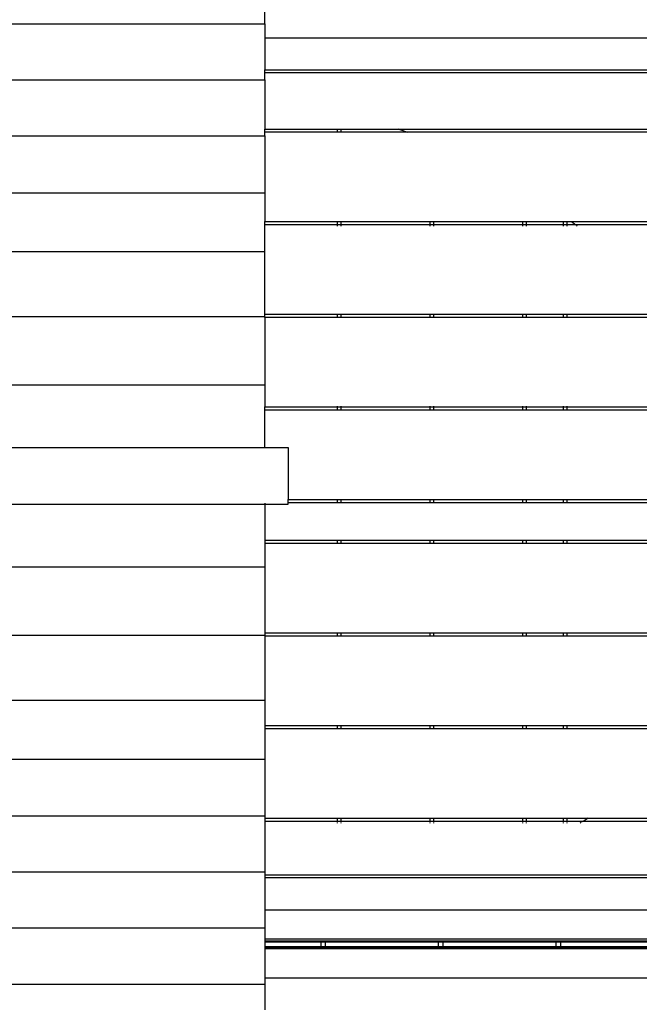
# Model space of a CAD drawing. Units: millimetres. Extents: x 301 to 7688, y 447 to 7840.
# Drawn here: x 3969 to 4627, y 2569 to 3616 of the extents above; entities that cross this region are included whole.
import ezdxf

# ---------------------------------------------------------------- set-up
doc = ezdxf.new("R2010")
doc.units = ezdxf.units.MM
doc.layers.add('Mått', color=7, linetype='Continuous')
doc.styles.get("Standard").update_dxf_attribs({"font": 'arial.ttf', "height": 185})
doc.dimstyles.new('LF', dxfattribs={"dimtxt": 185, "dimasz": 120, "dimexe": 50, "dimexo": 300, "dimgap": 50, "dimtad": 1, "dimtih": 1, "dimtoh": 1, "dimdec": 0, "dimtxsty": 'Standard', "dimcen": 2.5, "dimadec": 0, "dimazin": 0, "dimtfac": 1, "dimtdec": 0, "dimtmove": 0, "dimatfit": 3, "dimfxl": 1, "dimarcsym": 0})

# ---------------------------------------------------------------- blocks, each defined once
blk = doc.blocks.new('*D5')
at = {"layer": 'Defpoints', "color": 0, "transparency": 16777216}
for p in [(3349.2, 7178.6), (4057.5, 459.8), (7174.6, 459.8)]:
    blk.add_point(p, dxfattribs=at)
at = {"layer": 'Mått', "color": 0, "lineweight": -2, "transparency": 16777216}
for p, q in [((3649.2, 7178.6), (7224.6, 7178.6)), ((7174.6, 7058.6), (7174.6, 3963.7)), ((7174.6, 579.8), (7174.6, 3674.7)), ((4357.5, 459.8), (7224.6, 459.8))]:
    blk.add_line(p, q, dxfattribs=at)
at = {"layer": 'Mått', "color": 0, "transparency": 16777216}
for points in [[(7154.6, 7058.6), (7194.6, 7058.6), (7174.6, 7178.6)], [(7154.6, 579.8), (7194.6, 579.8), (7174.6, 459.8)]]:
    blk.add_solid(points, dxfattribs=at)
at = {"layer": 'Mått', "color": 0, "transparency": 16777216, "insert": (7174.6, 3819.2), "char_height": 185, "attachment_point": 5}
blk.add_mtext('6719mm', dxfattribs=at)
blk = doc.blocks.new('*D7')
at = {"layer": 'Defpoints', "color": 0, "transparency": 16777216}
for p in [(520.6, 7283.5), (6638.8, 3633.7), (520.6, 3133.2)]:
    blk.add_point(p, dxfattribs=at)
at = {"layer": 'Mått', "color": 0, "lineweight": -2, "transparency": 16777216}
for p, q in [((520.6, 3433.2), (520.6, 7333.5)), ((6638.8, 3933.7), (6638.8, 7333.5)), ((6518.8, 7283.5), (640.6, 7283.5))]:
    blk.add_line(p, q, dxfattribs=at)
at = {"layer": 'Mått', "color": 0, "transparency": 16777216}
for points in [[(640.6, 7303.5), (640.6, 7263.5), (520.6, 7283.5)], [(6518.8, 7303.5), (6518.8, 7263.5), (6638.8, 7283.5)]]:
    blk.add_solid(points, dxfattribs=at)
at = {"layer": 'Mått', "color": 0, "transparency": 16777216, "insert": (3579.7, 7427.9), "char_height": 185, "attachment_point": 5}
blk.add_mtext('6118mm', dxfattribs=at)
blk = doc.blocks.new('Apollo')
for p, q in [((693.2, -594.6), (693.2, -578.3)), ((-806.8, -594.6), (693.2, -594.6)), ((693.2, -594.6), (693.2, -609.3)), ((693.2, -609.3), (1406.1, -609.3)), ((693.2, -609.3), (693.2, -643.5)), ((693.2, -643.5), (1348.8, -643.6)), ((693.2, -646.3), (693.2, -643.5)), ((693.2, -654.2), (693.2, -646.3)), ((693.2, -646.3), (1335.8, -646.3)), ((-806.8, -654.2), (693.2, -654.2)), ((693.2, -654.2), (693.2, -706.4)), ((693.2, -706.4), (770.4, -706.4)), ((693.2, -709.9), (693.2, -706.4)), ((770.4, -709.9), (693.2, -709.9)), ((693.2, -713.8), (693.2, -709.9)), ((770.4, -706.4), (770.4, -706.2)), ((770.4, -706.4), (773.9, -706.4)), ((770.4, -709.9), (770.4, -706.4)), ((770.4, -710), (770.4, -709.9)), ((773.9, -709.9), (770.4, -709.9)), ((773.9, -706.2), (773.9, -706.4)), ((773.9, -706.4), (773.9, -709.9)), ((773.9, -706.4), (835.7, -706.4)), ((773.9, -709.9), (773.9, -710)), ((844.9, -709.9), (773.9, -709.9)), ((835.3, -706.2), (835.7, -706.4)), ((835.7, -706.4), (844.9, -709.9)), ((835.7, -706.4), (1200.7, -706.4)), ((844.9, -709.9), (845.2, -710)), ((1200.7, -709.9), (844.9, -709.9)), ((-806.8, -713.8), (693.2, -713.8)), ((693.2, -713.8), (693.2, -774.1)), ((-806.8, -774.1), (693.2, -774.1)), ((693.2, -774.1), (693.2, -804.9)), ((693.2, -804.9), (770.4, -804.9)), ((693.2, -808.4), (693.2, -804.9)), ((770.4, -804.9), (770.4, -804.7)), ((770.4, -804.9), (773.9, -804.9)), ((770.4, -808.4), (770.4, -804.9)), ((773.9, -804.7), (773.9, -804.9)), ((773.9, -804.9), (773.9, -808.4)), ((773.9, -804.9), (868.9, -804.9)), ((868.9, -804.9), (868.9, -804.7)), ((868.9, -808.4), (868.9, -804.9)), ((868.9, -804.9), (872.4, -804.9)), ((872.4, -804.7), (872.4, -804.9)), ((872.4, -804.9), (872.4, -808.4)), ((872.4, -804.9), (967.4, -804.9)), ((967.4, -804.9), (967.4, -804.7)), ((967.4, -808.4), (967.4, -804.9)), ((967.4, -804.9), (970.9, -804.9)), ((970.9, -804.7), (970.9, -804.9)), ((970.9, -804.9), (970.9, -808.4)), ((970.9, -804.9), (1010.9, -804.9)), ((1010.9, -804.9), (1010.9, -804.7)), ((1010.9, -808.4), (1010.9, -804.9)), ((1010.9, -804.9), (1014.4, -804.9)), ((1014.4, -804.7), (1014.4, -804.9)), ((1014.4, -804.9), (1014.4, -808.4)), ((1014.4, -804.9), (1019.2, -804.9)), ((1019, -804.7), (1019.2, -804.9)), ((1019.2, -804.9), (1023.8, -808.4)), ((1019.2, -804.9), (1200.7, -804.9)), ((770.4, -808.4), (693.2, -808.4)), ((693.2, -836.8), (693.2, -808.4)), ((773.9, -808.4), (770.4, -808.4)), ((770.4, -808.5), (770.4, -808.4)), ((770.4, -809.6), (770.4, -808.9)), ((773.9, -808.4), (773.9, -808.5)), ((868.9, -808.4), (773.9, -808.4)), ((773.9, -808.9), (773.9, -809.6)), ((868.9, -808.5), (868.9, -808.4)), ((872.4, -808.4), (868.9, -808.4)), ((868.9, -809.6), (868.9, -808.9)), ((872.4, -808.4), (872.4, -808.5)), ((967.4, -808.4), (872.4, -808.4)), ((872.4, -808.9), (872.4, -809.6)), ((967.4, -808.5), (967.4, -808.4)), ((970.9, -808.4), (967.4, -808.4)), ((967.4, -809.6), (967.4, -808.9)), ((970.9, -808.4), (970.9, -808.5)), ((1010.9, -808.4), (970.9, -808.4)), ((970.9, -808.9), (970.9, -809.6)), ((1010.9, -808.5), (1010.9, -808.4)), ((1014.4, -808.4), (1010.9, -808.4)), ((1010.9, -809.6), (1010.9, -808.9)), ((1014.4, -808.4), (1014.4, -808.5)), ((1023.8, -808.4), (1014.4, -808.4)), ((1014.4, -808.9), (1014.4, -809.6)), ((1023.8, -808.4), (1024, -808.5)), ((1200.7, -808.4), (1023.8, -808.4)), ((1024.5, -808.9), (1025.4, -809.6)), ((-806.8, -836.8), (693.2, -836.8)), ((693.2, -903.4), (693.2, -836.8)), ((-806.8, -905.9), (693.2, -905.9)), ((693.2, -903.4), (770.4, -903.4)), ((693.2, -905.9), (693.2, -903.4)), ((693.2, -906.9), (693.2, -905.9)), ((770.4, -906.9), (693.2, -906.9)), ((693.2, -906.9), (693.2, -978.6)), ((770.4, -903.4), (770.4, -903.2)), ((770.4, -903.4), (773.9, -903.4)), ((770.4, -906.9), (770.4, -903.4)), ((773.9, -906.9), (770.4, -906.9)), ((770.4, -907), (770.4, -906.9)), ((773.9, -903.2), (773.9, -903.4)), ((773.9, -903.4), (773.9, -906.9)), ((773.9, -903.4), (868.9, -903.4)), ((773.9, -906.9), (773.9, -907)), ((868.9, -906.9), (773.9, -906.9)), ((868.9, -903.4), (868.9, -903.2)), ((868.9, -906.9), (868.9, -903.4)), ((868.9, -903.4), (872.4, -903.4)), ((868.9, -907), (868.9, -906.9)), ((872.4, -906.9), (868.9, -906.9)), ((872.4, -903.2), (872.4, -903.4)), ((872.4, -903.4), (872.4, -906.9)), ((872.4, -903.4), (967.4, -903.4)), ((872.4, -906.9), (872.4, -907)), ((967.4, -906.9), (872.4, -906.9)), ((967.4, -903.4), (967.4, -903.2)), ((967.4, -906.9), (967.4, -903.4)), ((967.4, -903.4), (970.9, -903.4)), ((967.4, -907), (967.4, -906.9)), ((970.9, -906.9), (967.4, -906.9)), ((970.9, -903.2), (970.9, -903.4)), ((970.9, -903.4), (970.9, -906.9)), ((970.9, -903.4), (1010.9, -903.4)), ((970.9, -906.9), (970.9, -907)), ((1010.9, -906.9), (970.9, -906.9)), ((1010.9, -903.4), (1010.9, -903.2)), ((1010.9, -906.9), (1010.9, -903.4)), ((1010.9, -903.4), (1014.4, -903.4)), ((1010.9, -907), (1010.9, -906.9)), ((1014.4, -906.9), (1010.9, -906.9)), ((1014.4, -903.2), (1014.4, -903.4)), ((1014.4, -903.4), (1014.4, -906.9)), ((1014.4, -903.4), (1109.4, -903.4)), ((1014.4, -906.9), (1014.4, -907)), ((1109.4, -906.9), (1014.4, -906.9)), ((-806.8, -978.6), (693.2, -978.6)), ((693.2, -978.6), (693.2, -1001.9)), ((693.2, -1001.9), (770.4, -1001.9)), ((693.2, -1005.4), (693.2, -1001.9)), ((770.4, -1005.4), (693.2, -1005.4)), ((693.2, -1045.3), (693.2, -1005.4)), ((770.4, -1001.7), (770.4, -1001.3)), ((770.4, -1005.4), (770.4, -1001.9)), ((770.4, -1001.9), (773.9, -1001.9)), ((770.4, -1005.5), (770.4, -1005.4)), ((773.9, -1005.4), (770.4, -1005.4)), ((773.9, -1001.3), (773.9, -1001.7)), ((773.9, -1001.9), (773.9, -1005.4)), ((773.9, -1001.9), (868.9, -1001.9)), ((773.9, -1005.4), (773.9, -1005.5)), ((868.9, -1005.4), (773.9, -1005.4)), ((868.9, -1001.7), (868.9, -1001.3)), ((868.9, -1005.4), (868.9, -1001.9)), ((868.9, -1001.9), (872.4, -1001.9)), ((868.9, -1005.5), (868.9, -1005.4)), ((872.4, -1005.4), (868.9, -1005.4)), ((872.4, -1001.3), (872.4, -1001.7)), ((872.4, -1001.9), (872.4, -1005.4)), ((872.4, -1001.9), (967.4, -1001.9)), ((872.4, -1005.4), (872.4, -1005.5)), ((967.4, -1005.4), (872.4, -1005.4)), ((967.4, -1001.7), (967.4, -1001.3)), ((967.4, -1005.4), (967.4, -1001.9)), ((967.4, -1001.9), (970.9, -1001.9)), ((967.4, -1005.5), (967.4, -1005.4)), ((970.9, -1005.4), (967.4, -1005.4)), ((970.9, -1001.3), (970.9, -1001.7)), ((970.9, -1001.9), (970.9, -1005.4)), ((970.9, -1001.9), (1010.9, -1001.9)), ((970.9, -1005.4), (970.9, -1005.5)), ((1010.9, -1005.4), (970.9, -1005.4)), ((1010.9, -1001.7), (1010.9, -1001.3)), ((1010.9, -1005.4), (1010.9, -1001.9)), ((1010.9, -1001.9), (1014.4, -1001.9)), ((1010.9, -1005.5), (1010.9, -1005.4)), ((1014.4, -1005.4), (1010.9, -1005.4)), ((1014.4, -1001.3), (1014.4, -1001.7)), ((1014.4, -1001.9), (1014.4, -1005.4)), ((1014.4, -1001.9), (1109.4, -1001.9)), ((1014.4, -1005.4), (1014.4, -1005.5)), ((1109.4, -1005.4), (1014.4, -1005.4)), ((-806.8, -1045.3), (693.2, -1045.3)), ((693.2, -1045.3), (718.2, -1045.3)), ((718.2, -1045.3), (718.2, -1100.4)), ((-806.8, -1105.3), (693.2, -1105.3)), ((693.2, -1104.3), (693.2, -1105.3)), ((693.2, -1105.3), (718.2, -1105.3)), ((693.2, -1105.3), (693.2, -1143.9)), ((718.2, -1100.4), (770.4, -1100.4)), ((718.2, -1103.9), (718.2, -1100.4)), ((770.4, -1103.9), (718.2, -1103.9)), ((718.2, -1105.3), (718.2, -1103.9)), ((770.4, -1100.4), (770.4, -1100.2)), ((770.4, -1100.4), (773.9, -1100.4)), ((770.4, -1103.9), (770.4, -1100.4)), ((770.4, -1104), (770.4, -1103.9)), ((773.9, -1103.9), (770.4, -1103.9)), ((773.9, -1100.2), (773.9, -1100.4)), ((773.9, -1100.4), (773.9, -1103.9)), ((773.9, -1100.4), (868.9, -1100.4)), ((773.9, -1103.9), (773.9, -1104)), ((868.9, -1103.9), (773.9, -1103.9)), ((868.9, -1100.4), (868.9, -1100.2)), ((868.9, -1103.9), (868.9, -1100.4)), ((868.9, -1100.4), (872.4, -1100.4)), ((868.9, -1104), (868.9, -1103.9)), ((872.4, -1103.9), (868.9, -1103.9)), ((872.4, -1100.2), (872.4, -1100.4)), ((872.4, -1100.4), (872.4, -1103.9)), ((872.4, -1100.4), (967.4, -1100.4)), ((872.4, -1103.9), (872.4, -1104)), ((967.4, -1103.9), (872.4, -1103.9)), ((967.4, -1100.4), (967.4, -1100.2)), ((967.4, -1103.9), (967.4, -1100.4)), ((967.4, -1100.4), (970.9, -1100.4)), ((967.4, -1104), (967.4, -1103.9)), ((970.9, -1103.9), (967.4, -1103.9)), ((970.9, -1100.2), (970.9, -1100.4)), ((970.9, -1100.4), (970.9, -1103.9)), ((970.9, -1100.4), (1010.9, -1100.4)), ((970.9, -1103.9), (970.9, -1104)), ((1010.9, -1103.9), (970.9, -1103.9)), ((1010.9, -1100.4), (1010.9, -1100.2)), ((1010.9, -1103.9), (1010.9, -1100.4)), ((1010.9, -1100.4), (1014.4, -1100.4)), ((1010.9, -1104), (1010.9, -1103.9)), ((1014.4, -1103.9), (1010.9, -1103.9)), ((1014.4, -1100.2), (1014.4, -1100.4)), ((1014.4, -1100.4), (1014.4, -1103.9)), ((1014.4, -1100.4), (1109.4, -1100.4)), ((1014.4, -1103.9), (1014.4, -1104)), ((1109.4, -1103.9), (1014.4, -1103.9)), ((693.2, -1143.9), (770.4, -1143.9)), ((693.2, -1143.9), (693.2, -1147.4)), ((770.4, -1147.4), (693.2, -1147.4)), ((693.2, -1147.4), (693.2, -1172.2)), ((770.4, -1143.9), (770.4, -1143.7)), ((770.4, -1143.9), (773.9, -1143.9)), ((770.4, -1147.4), (770.4, -1143.9)), ((773.9, -1147.4), (770.4, -1147.4)), ((770.4, -1147.5), (770.4, -1147.4)), ((773.9, -1143.7), (773.9, -1143.9)), ((773.9, -1143.9), (773.9, -1147.4)), ((773.9, -1143.9), (868.9, -1143.9)), ((773.9, -1147.4), (773.9, -1147.5)), ((868.9, -1147.4), (773.9, -1147.4)), ((868.9, -1143.9), (868.9, -1143.7)), ((868.9, -1147.4), (868.9, -1143.9)), ((868.9, -1143.9), (872.4, -1143.9)), ((868.9, -1147.5), (868.9, -1147.4)), ((872.4, -1147.4), (868.9, -1147.4)), ((872.4, -1143.7), (872.4, -1143.9)), ((872.4, -1143.9), (872.4, -1147.4)), ((872.4, -1143.9), (967.4, -1143.9)), ((872.4, -1147.4), (872.4, -1147.5)), ((967.4, -1147.4), (872.4, -1147.4)), ((967.4, -1143.9), (967.4, -1143.7)), ((967.4, -1147.4), (967.4, -1143.9)), ((967.4, -1143.9), (970.9, -1143.9)), ((967.4, -1147.5), (967.4, -1147.4)), ((970.9, -1147.4), (967.4, -1147.4)), ((970.9, -1143.7), (970.9, -1143.9)), ((970.9, -1143.9), (970.9, -1147.4)), ((970.9, -1143.9), (1010.9, -1143.9)), ((970.9, -1147.4), (970.9, -1147.5)), ((1010.9, -1147.4), (970.9, -1147.4)), ((1010.9, -1143.9), (1010.9, -1143.7)), ((1010.9, -1147.4), (1010.9, -1143.9)), ((1010.9, -1143.9), (1014.4, -1143.9)), ((1010.9, -1147.5), (1010.9, -1147.4)), ((1014.4, -1147.4), (1010.9, -1147.4)), ((1014.4, -1143.7), (1014.4, -1143.9)), ((1014.4, -1143.9), (1014.4, -1147.4)), ((1014.4, -1143.9), (1109.4, -1143.9)), ((1014.4, -1147.4), (1014.4, -1147.5)), ((1109.4, -1147.4), (1014.4, -1147.4)), ((-806.8, -1172.2), (693.2, -1172.2)), ((693.2, -1172.2), (693.2, -1242.4)), ((-806.8, -1244.9), (693.2, -1244.9)), ((693.2, -1242.4), (770.4, -1242.4)), ((693.2, -1242.4), (693.2, -1244.9)), ((693.2, -1244.9), (693.2, -1245.9)), ((770.4, -1245.9), (693.2, -1245.9)), ((693.2, -1245.9), (693.2, -1314)), ((770.4, -1242.4), (770.4, -1242.2)), ((770.4, -1242.4), (773.9, -1242.4)), ((770.4, -1245.9), (770.4, -1242.4)), ((773.9, -1245.9), (770.4, -1245.9)), ((770.4, -1246), (770.4, -1245.9)), ((773.9, -1242.2), (773.9, -1242.4)), ((773.9, -1242.4), (773.9, -1245.9)), ((773.9, -1242.4), (868.9, -1242.4)), ((773.9, -1245.9), (773.9, -1246)), ((868.9, -1245.9), (773.9, -1245.9)), ((868.9, -1242.4), (868.9, -1242.2)), ((868.9, -1245.9), (868.9, -1242.4)), ((868.9, -1242.4), (872.4, -1242.4)), ((868.9, -1246), (868.9, -1245.9)), ((872.4, -1245.9), (868.9, -1245.9)), ((872.4, -1242.2), (872.4, -1242.4)), ((872.4, -1242.4), (872.4, -1245.9)), ((872.4, -1242.4), (967.4, -1242.4)), ((872.4, -1245.9), (872.4, -1246)), ((967.4, -1245.9), (872.4, -1245.9)), ((967.4, -1242.4), (967.4, -1242.2)), ((967.4, -1245.9), (967.4, -1242.4)), ((967.4, -1242.4), (970.9, -1242.4)), ((967.4, -1246), (967.4, -1245.9)), ((970.9, -1245.9), (967.4, -1245.9)), ((970.9, -1242.2), (970.9, -1242.4)), ((970.9, -1242.4), (970.9, -1245.9)), ((970.9, -1242.4), (1010.9, -1242.4)), ((970.9, -1245.9), (970.9, -1246)), ((1010.9, -1245.9), (970.9, -1245.9)), ((1010.9, -1242.4), (1010.9, -1242.2)), ((1010.9, -1245.9), (1010.9, -1242.4)), ((1010.9, -1242.4), (1014.4, -1242.4)), ((1010.9, -1246), (1010.9, -1245.9)), ((1014.4, -1245.9), (1010.9, -1245.9)), ((1014.4, -1242.2), (1014.4, -1242.4)), ((1014.4, -1242.4), (1014.4, -1245.9)), ((1014.4, -1242.4), (1109.4, -1242.4)), ((1014.4, -1245.9), (1014.4, -1246)), ((1109.4, -1245.9), (1014.4, -1245.9)), ((-806.8, -1314), (693.2, -1314)), ((693.2, -1314), (693.2, -1340.9)), ((693.2, -1340.9), (770.4, -1340.9)), ((693.2, -1340.9), (693.2, -1344.4)), ((770.4, -1344.4), (693.2, -1344.4)), ((693.2, -1344.4), (693.2, -1376.7)), ((770.4, -1340.9), (770.4, -1340.7)), ((770.4, -1340.9), (773.9, -1340.9)), ((770.4, -1344.4), (770.4, -1340.9)), ((773.9, -1344.4), (770.4, -1344.4)), ((770.4, -1344.5), (770.4, -1344.4)), ((773.9, -1340.7), (773.9, -1340.9)), ((773.9, -1340.9), (773.9, -1344.4)), ((773.9, -1340.9), (868.9, -1340.9)), ((773.9, -1344.4), (773.9, -1344.5)), ((868.9, -1344.4), (773.9, -1344.4)), ((868.9, -1340.9), (868.9, -1340.7)), ((868.9, -1344.4), (868.9, -1340.9)), ((868.9, -1340.9), (872.4, -1340.9)), ((868.9, -1344.5), (868.9, -1344.4)), ((872.4, -1344.4), (868.9, -1344.4)), ((872.4, -1340.7), (872.4, -1340.9)), ((872.4, -1340.9), (872.4, -1344.4)), ((872.4, -1340.9), (967.4, -1340.9)), ((872.4, -1344.4), (872.4, -1344.5)), ((967.4, -1344.4), (872.4, -1344.4)), ((967.4, -1340.9), (967.4, -1340.7)), ((967.4, -1344.4), (967.4, -1340.9)), ((967.4, -1340.9), (970.9, -1340.9)), ((967.4, -1344.5), (967.4, -1344.4)), ((970.9, -1344.4), (967.4, -1344.4)), ((970.9, -1340.7), (970.9, -1340.9)), ((970.9, -1340.9), (970.9, -1344.4)), ((970.9, -1340.9), (1010.9, -1340.9)), ((970.9, -1344.4), (970.9, -1344.5)), ((1010.9, -1344.4), (970.9, -1344.4)), ((1010.9, -1340.9), (1010.9, -1340.7)), ((1010.9, -1344.4), (1010.9, -1340.9)), ((1010.9, -1340.9), (1014.4, -1340.9)), ((1010.9, -1344.5), (1010.9, -1344.4)), ((1014.4, -1344.4), (1010.9, -1344.4)), ((1014.4, -1340.7), (1014.4, -1340.9)), ((1014.4, -1340.9), (1014.4, -1344.4)), ((1014.4, -1340.9), (1109.4, -1340.9)), ((1014.4, -1344.4), (1014.4, -1344.5)), ((1109.4, -1344.4), (1014.4, -1344.4)), ((-806.8, -1376.7), (693.2, -1376.7)), ((693.2, -1376.7), (693.2, -1437)), ((-806.8, -1437), (693.2, -1437)), ((693.2, -1437), (693.2, -1439.4)), ((693.2, -1439.4), (770.4, -1439.4)), ((693.2, -1439.4), (693.2, -1442.9)), ((770.4, -1442.9), (693.2, -1442.9)), ((693.2, -1442.9), (693.2, -1496.6)), ((770.4, -1439.4), (770.4, -1439.2)), ((770.4, -1439.4), (773.9, -1439.4)), ((770.4, -1442.9), (770.4, -1439.4)), ((773.9, -1442.9), (770.4, -1442.9)), ((770.4, -1443.4), (770.4, -1442.9)), ((770.4, -1444.9), (770.4, -1444.1)), ((773.9, -1439.2), (773.9, -1439.4)), ((773.9, -1439.4), (773.9, -1442.9)), ((773.9, -1439.4), (868.9, -1439.4)), ((773.9, -1442.9), (773.9, -1443.4)), ((868.9, -1442.9), (773.9, -1442.9)), ((773.9, -1444.1), (773.9, -1444.9)), ((868.9, -1439.4), (868.9, -1439.2)), ((868.9, -1442.9), (868.9, -1439.4)), ((868.9, -1439.4), (872.4, -1439.4)), ((868.9, -1443.4), (868.9, -1442.9)), ((872.4, -1442.9), (868.9, -1442.9)), ((868.9, -1444.9), (868.9, -1444.1)), ((872.4, -1439.2), (872.4, -1439.4)), ((872.4, -1439.4), (872.4, -1442.9)), ((872.4, -1439.4), (967.4, -1439.4)), ((872.4, -1442.9), (872.4, -1443.4)), ((967.4, -1442.9), (872.4, -1442.9)), ((872.4, -1444.1), (872.4, -1444.9)), ((967.4, -1439.4), (967.4, -1439.2)), ((967.4, -1442.9), (967.4, -1439.4)), ((967.4, -1439.4), (970.9, -1439.4)), ((967.4, -1443.4), (967.4, -1442.9)), ((970.9, -1442.9), (967.4, -1442.9)), ((967.4, -1444.9), (967.4, -1444.1)), ((970.9, -1439.2), (970.9, -1439.4)), ((970.9, -1439.4), (970.9, -1442.9)), ((970.9, -1439.4), (1010.9, -1439.4)), ((970.9, -1442.9), (970.9, -1443.4)), ((1010.9, -1442.9), (970.9, -1442.9)), ((970.9, -1444.1), (970.9, -1444.9)), ((1010.9, -1439.4), (1010.9, -1439.2)), ((1010.9, -1442.9), (1010.9, -1439.4)), ((1010.9, -1439.4), (1014.4, -1439.4)), ((1010.9, -1443.4), (1010.9, -1442.9)), ((1014.4, -1442.9), (1010.9, -1442.9)), ((1010.9, -1444.9), (1010.9, -1444.1)), ((1014.4, -1439.2), (1014.4, -1439.4)), ((1014.4, -1439.4), (1014.4, -1442.9)), ((1014.4, -1439.4), (1036.9, -1439.4)), ((1014.4, -1442.9), (1014.4, -1443.4)), ((1031.5, -1442.9), (1014.4, -1442.9)), ((1014.4, -1444.1), (1014.4, -1444.9)), ((1029.7, -1444.1), (1028.4, -1444.8)), ((1028.4, -1444.8), (1028.4, -1444.9)), ((1031.5, -1442.9), (1030.6, -1443.4)), ((1036.9, -1439.4), (1031.5, -1442.9)), ((1200.7, -1442.9), (1031.5, -1442.9)), ((1037.1, -1439.2), (1036.9, -1439.4)), ((1036.9, -1439.4), (1200.7, -1439.4)), ((-806.8, -1496.6), (693.2, -1496.6)), ((693.2, -1496.6), (693.2, -1500.2)), ((693.2, -1500.2), (693.2, -1503)), ((1335.6, -1500.2), (693.2, -1500.2)), ((1371.6, -1503), (693.2, -1503)), ((693.2, -1503), (693.2, -1537.2)), ((1405.9, -1537.2), (693.2, -1537.2)), ((693.2, -1537.2), (693.2, -1556.2)), ((-806.8, -1556.2), (693.2, -1556.2)), ((693.2, -1556.2), (693.2, -1568.2)), ((1385.7, -1568.2), (693.2, -1568.2)), ((693.2, -1568.2), (693.2, -1570.1)), ((693.2, -1570.1), (752.8, -1570)), ((693.2, -1570.1), (693.2, -1570.2)), ((693.2, -1570.2), (752.8, -1570.2)), ((693.2, -1570.2), (693.2, -1571.1)), ((751.7, -1570.4), (752.7, -1570.4)), ((752.8, -1569.7), (752.8, -1569.8)), ((752.8, -1569.9), (752.8, -1569.9)), ((752.8, -1570), (757.8, -1570.1)), ((752.8, -1570), (752.8, -1570.2)), ((752.8, -1570.2), (757.8, -1570.2)), ((752.8, -1570.4), (752.8, -1570.4)), ((752.8, -1570.4), (757.8, -1570.4)), ((752.8, -1570.4), (752.8, -1571.1)), ((757.8, -1569.8), (757.8, -1569.7)), ((757.8, -1569.9), (757.8, -1569.9)), ((757.8, -1570.1), (757.8, -1570)), ((757.8, -1570.1), (877.8, -1570)), ((757.8, -1570.2), (757.8, -1570.1)), ((757.8, -1570.2), (877.8, -1570.2)), ((757.8, -1570.4), (758, -1570.4)), ((757.8, -1571.1), (757.8, -1570.4)), ((757.8, -1570.4), (757.8, -1570.4)), ((759, -1570.4), (759.8, -1570.4)), ((875.8, -1570.4), (876.7, -1570.4)), ((877.3, -1570.4), (877.8, -1570.4)), ((877.8, -1569.8), (877.8, -1569.7)), ((877.8, -1569.9), (877.8, -1569.9)), ((877.8, -1570), (882.8, -1570.1)), ((877.8, -1570), (877.8, -1570.2)), ((877.8, -1570.2), (882.8, -1570.2)), ((877.8, -1570.4), (882.8, -1570.4)), ((877.8, -1571.1), (877.8, -1570.4)), ((882.8, -1569.8), (882.8, -1569.7)), ((882.8, -1569.9), (882.8, -1569.9)), ((882.8, -1570.1), (882.8, -1570)), ((882.8, -1570.1), (1002.8, -1570)), ((882.8, -1570.2), (882.8, -1570.1)), ((882.8, -1570.2), (1002.8, -1570.2)), ((882.8, -1571.1), (882.8, -1570.4)), ((882.8, -1570.4), (882.8, -1570.4)), ((882.8, -1570.4), (883, -1570.4)), ((884, -1570.4), (884.8, -1570.4)), ((1000.8, -1570.4), (1001.7, -1570.4)), ((1002.3, -1570.4), (1002.8, -1570.4)), ((1002.8, -1569.8), (1002.8, -1569.7)), ((1002.8, -1569.9), (1002.8, -1569.9)), ((1002.8, -1570), (1007.8, -1570.1)), ((1002.8, -1570), (1002.8, -1570.2)), ((1002.8, -1570.2), (1007.8, -1570.2)), ((1002.8, -1570.4), (1007.8, -1570.4)), ((1002.8, -1571.1), (1002.8, -1570.4)), ((1007.8, -1569.8), (1007.8, -1569.7)), ((1007.8, -1569.9), (1007.8, -1569.9)), ((1007.8, -1570.1), (1007.8, -1570)), ((1007.8, -1570.1), (1127.8, -1570)), ((1007.8, -1570.2), (1007.8, -1570.1)), ((1007.8, -1570.2), (1127.8, -1570.2)), ((1007.8, -1571.1), (1007.8, -1570.4)), ((1007.8, -1570.4), (1007.8, -1570.4)), ((1007.8, -1570.4), (1008, -1570.4)), ((1009, -1570.4), (1009.8, -1570.4)), ((693.2, -1571.1), (752.8, -1571.1)), ((693.2, -1571.1), (693.2, -1576.4)), ((752.8, -1576.4), (693.2, -1576.4)), ((693.2, -1576.4), (693.2, -1577.7)), ((752.8, -1577.7), (693.2, -1577.7)), ((693.2, -1577.7), (693.2, -1578.2)), ((693.2, -1578.2), (1385.3, -1578.2)), ((693.2, -1578.2), (693.2, -1609.2)), ((751.7, -1577.6), (752.7, -1577.6)), ((752.8, -1571.1), (757.8, -1571.1)), ((752.8, -1571.1), (752.8, -1576.4)), ((757.8, -1576.4), (752.8, -1576.4)), ((752.8, -1576.4), (752.8, -1576.6)), ((752.8, -1576.6), (752.8, -1576.9)), ((752.8, -1577.1), (752.8, -1577.2)), ((752.8, -1577.6), (757.8, -1577.6)), ((752.8, -1577.6), (752.8, -1577.6)), ((752.8, -1577.6), (752.8, -1577.7)), ((757.8, -1577.7), (752.8, -1577.7)), ((752.8, -1577.9), (752.8, -1578.1)), ((757.8, -1576.4), (757.8, -1571.1)), ((757.8, -1571.1), (877.8, -1571.1)), ((757.8, -1576.6), (757.8, -1576.4)), ((877.8, -1576.4), (757.8, -1576.4)), ((757.8, -1576.9), (757.8, -1576.6)), ((757.8, -1577.2), (757.8, -1577.1)), ((757.8, -1577.6), (758, -1577.6)), ((757.8, -1577.7), (757.8, -1577.6)), ((757.8, -1577.6), (757.8, -1577.6)), ((877.8, -1577.7), (757.8, -1577.7)), ((757.8, -1578.1), (757.8, -1577.9)), ((759, -1577.6), (759.8, -1577.6)), ((875.8, -1577.6), (876.7, -1577.6)), ((877.3, -1577.6), (877.8, -1577.6)), ((877.8, -1576.4), (877.8, -1571.1)), ((877.8, -1571.1), (882.8, -1571.1)), ((877.8, -1576.6), (877.8, -1576.4)), ((882.8, -1576.4), (877.8, -1576.4)), ((877.8, -1576.9), (877.8, -1576.6)), ((877.8, -1577.2), (877.8, -1577.1)), ((877.8, -1577.6), (882.8, -1577.6)), ((877.8, -1577.7), (877.8, -1577.6)), ((882.8, -1577.7), (877.8, -1577.7)), ((877.8, -1578.1), (877.8, -1577.9)), ((882.8, -1576.4), (882.8, -1571.1)), ((882.8, -1571.1), (1002.8, -1571.1)), ((882.8, -1576.6), (882.8, -1576.4)), ((1002.8, -1576.4), (882.8, -1576.4)), ((882.8, -1576.9), (882.8, -1576.6)), ((882.8, -1577.2), (882.8, -1577.1)), ((882.8, -1577.7), (882.8, -1577.6)), ((882.8, -1577.6), (882.8, -1577.6)), ((882.8, -1577.6), (883, -1577.6)), ((1002.8, -1577.7), (882.8, -1577.7)), ((882.8, -1578.1), (882.8, -1577.9)), ((884, -1577.6), (884.8, -1577.6)), ((1000.8, -1577.6), (1001.7, -1577.6)), ((1002.3, -1577.6), (1002.8, -1577.6)), ((1002.8, -1576.4), (1002.8, -1571.1)), ((1002.8, -1571.1), (1007.8, -1571.1)), ((1002.8, -1576.6), (1002.8, -1576.4)), ((1007.8, -1576.4), (1002.8, -1576.4)), ((1002.8, -1576.9), (1002.8, -1576.6)), ((1002.8, -1577.2), (1002.8, -1577.1)), ((1002.8, -1577.6), (1007.8, -1577.6)), ((1002.8, -1577.7), (1002.8, -1577.6)), ((1007.8, -1577.7), (1002.8, -1577.7)), ((1002.8, -1578.1), (1002.8, -1577.9)), ((1007.8, -1576.4), (1007.8, -1571.1)), ((1007.8, -1571.1), (1127.8, -1571.1)), ((1007.8, -1576.6), (1007.8, -1576.4)), ((1127.8, -1576.4), (1007.8, -1576.4)), ((1007.8, -1576.9), (1007.8, -1576.6)), ((1007.8, -1577.2), (1007.8, -1577.1)), ((1007.8, -1577.7), (1007.8, -1577.6)), ((1007.8, -1577.6), (1007.8, -1577.6)), ((1007.8, -1577.6), (1008, -1577.6)), ((1127.8, -1577.7), (1007.8, -1577.7)), ((1007.8, -1578.1), (1007.8, -1577.9)), ((1009, -1577.6), (1009.8, -1577.6)), ((693.2, -1609.2), (1405.5, -1609.2)), ((693.2, -1609.2), (693.2, -1615.9)), ((-806.8, -1615.9), (693.2, -1615.9)), ((693.2, -1615.9), (693.2, -1643.5))]:
    blk.add_line(p, q)

msp = doc.modelspace()

# ---------------------------------------------------------------- block references
msp.add_blockref('Apollo', (3536, 4206.3))

# ---------------------------------------------------------------- dimensions: what is measured, and where the dimension line sits
at = {"layer": 'Mått'}
dim = msp.add_linear_dim(base=(520.6, 7283.5), p1=(6638.8, 3633.7), p2=(520.6, 3133.2), dimstyle='LF', override={"dimpost": 'mm'}, dxfattribs=at)
dim.commit()
dim.dimension.update_dxf_attribs({"geometry": '*D7', "text_midpoint": (3579.7, 7283.5), "dimtype": 160})
dim = msp.add_linear_dim(base=(7174.6, 459.8), p1=(3349.2, 7178.6), p2=(4057.5, 459.8), angle=90, dimstyle='LF', override={"dimpost": 'mm'}, dxfattribs=at)
dim.commit()
dim.dimension.update_dxf_attribs({"geometry": '*D5', "text_midpoint": (7174.6, 3819.2), "dimtype": 160})

doc.saveas('drawing.dxf')
